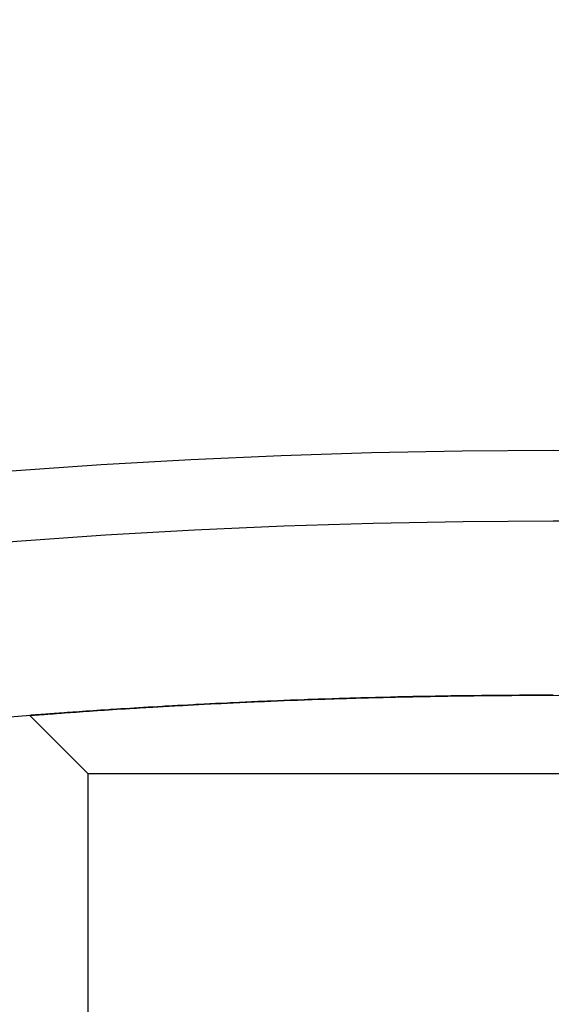
# Model space of a CAD drawing. Extents: x 7 to 599, y 0 to 728.
# Drawn here: x 488 to 488, y 260 to 261 of the extents above; entities that cross this region are included whole.
import ezdxf

# ---------------------------------------------------------------- set-up
doc = ezdxf.new("R2010")
doc.units = 0
doc.header["$LTSCALE"] = 2
doc.header["$MEASUREMENT"] = 0
doc.layers.add('EQUIP', color=5, linetype='CONTINUOUS')

msp = doc.modelspace()

# ---------------------------------------------------------------- linework, layer by layer
at = {"layer": 'EQUIP'}
for p, q in [((488.3282502, 260.4327743), (488.3233757, 260.43261312)), ((488.3282502, 260.4327743), (488.3233757, 260.43261312)), ((488.3233757, 260.43261312), (488.3282502, 260.4327743)), ((488.32346582, 260.43261615), (488.32833813, 260.43277716)), ((488.33316179, 260.43293157), (488.3282502, 260.4327743)), ((488.33316179, 260.43293157), (488.3282502, 260.4327743)), ((488.3282502, 260.4327743), (488.33316179, 260.43293157)), ((488.32833813, 260.43277716), (488.33324728, 260.43293426)), ((488.33810885, 260.43308477), (488.33316179, 260.43293157)), ((488.33810885, 260.43308477), (488.33316179, 260.43293157)), ((488.33316179, 260.43293157), (488.33810885, 260.43308477)), ((488.33324728, 260.43293426), (488.33819166, 260.43308729)), ((488.34059518, 260.43315979), (488.33810885, 260.43308477)), ((488.34059518, 260.43315979), (488.33810885, 260.43308477)), ((488.33810885, 260.43308477), (488.34059518, 260.43315979)), ((488.33819166, 260.43308729), (488.34067657, 260.43316222)), ((488.34308978, 260.43323373), (488.34059518, 260.43315979)), ((488.34308978, 260.43323373), (488.34059518, 260.43315979)), ((488.34059518, 260.43315979), (488.34308978, 260.43323373)), ((488.34067657, 260.43316222), (488.3431697, 260.43323608)), ((488.34810298, 260.43337831), (488.34308978, 260.43323373)), ((488.34810298, 260.43337831), (488.34308978, 260.43323373)), ((488.34308978, 260.43323373), (488.34810298, 260.43337831)), ((488.3431697, 260.43323608), (488.34817984, 260.43338048)), ((488.35314681, 260.43351835), (488.34810298, 260.43337831)), ((488.35314681, 260.43351835), (488.34810298, 260.43337831)), ((488.34810298, 260.43337831), (488.35314681, 260.43351835)), ((488.34817984, 260.43338048), (488.35322044, 260.43352036)), ((488.35821954, 260.43365372), (488.35314681, 260.43351835)), ((488.35821954, 260.43365372), (488.35314681, 260.43351835)), ((488.35314681, 260.43351835), (488.35821954, 260.43365372)), ((488.35322044, 260.43352036), (488.35828978, 260.43365555)), ((488.36331938, 260.43378427), (488.35821954, 260.43365372)), ((488.36331938, 260.43378427), (488.35821954, 260.43365372)), ((488.35821954, 260.43365372), (488.36331938, 260.43378427)), ((488.35828978, 260.43365555), (488.36338608, 260.43378594)), ((488.36844446, 260.43390987), (488.36331938, 260.43378427)), ((488.36844446, 260.43390987), (488.36331938, 260.43378427)), ((488.36331938, 260.43378427), (488.36844446, 260.43390987)), ((488.36338608, 260.43378594), (488.3685075, 260.43391138)), ((488.37101587, 260.43397077), (488.36844446, 260.43390987)), ((488.37101587, 260.43397077), (488.36844446, 260.43390987)), ((488.36844446, 260.43390987), (488.37101587, 260.43397077)), ((488.3685075, 260.43391138), (488.37107703, 260.4339722)), ((488.37359286, 260.43403039), (488.37101587, 260.43397077)), ((488.37359286, 260.43403039), (488.37101587, 260.43397077)), ((488.37101587, 260.43397077), (488.37359286, 260.43403039)), ((488.37107703, 260.4339722), (488.37365212, 260.43403175)), ((488.37876259, 260.43414572), (488.37359286, 260.43403039)), ((488.37876259, 260.43414572), (488.37359286, 260.43403039)), ((488.37359286, 260.43403039), (488.37876259, 260.43414572)), ((488.37365212, 260.43403175), (488.37881798, 260.43414693)), ((488.38395163, 260.43425575), (488.37876259, 260.43414572)), ((488.38395163, 260.43425575), (488.37876259, 260.43414572)), ((488.37876259, 260.43414572), (488.38395163, 260.43425575)), ((488.37881798, 260.43414693), (488.38400307, 260.43425681)), ((488.38655273, 260.43430874), (488.38395163, 260.43425575)), ((488.38655273, 260.43430874), (488.38395163, 260.43425575)), ((488.38395163, 260.43425575), (488.38655273, 260.43430874)), ((488.38400307, 260.43425681), (488.38660218, 260.43430973)), ((488.38915787, 260.43436036), (488.38655273, 260.43430874)), ((488.38915787, 260.43436036), (488.38655273, 260.43430874)), ((488.38655273, 260.43430874), (488.38915787, 260.43436036)), ((488.38660218, 260.43430973), (488.38920532, 260.43436129)), ((488.39437921, 260.43445946), (488.38915787, 260.43436036)), ((488.39437921, 260.43445946), (488.38915787, 260.43436036)), ((488.38915787, 260.43436036), (488.39437921, 260.43445946)), ((488.38920532, 260.43436129), (488.39442264, 260.43446026)), ((488.39961347, 260.43455297), (488.39437921, 260.43445946)), ((488.39961347, 260.43455297), (488.39437921, 260.43445946)), ((488.39437921, 260.43445946), (488.39961347, 260.43455297)), ((488.39442264, 260.43446026), (488.39965289, 260.43455366)), ((488.40223476, 260.43459761), (488.39961347, 260.43455297)), ((488.40223476, 260.43459761), (488.39961347, 260.43455297)), ((488.39961347, 260.43455297), (488.40223476, 260.43459761)), ((488.39965289, 260.43455366), (488.40227218, 260.43459823)), ((488.40485845, 260.43464081), (488.40223476, 260.43459761)), ((488.40485845, 260.43464081), (488.40223476, 260.43459761)), ((488.40223476, 260.43459761), (488.40485845, 260.43464081)), ((488.40227218, 260.43459823), (488.40489389, 260.43464138)), ((488.41011194, 260.4347229), (488.40485845, 260.43464081)), ((488.41011194, 260.4347229), (488.40485845, 260.43464081)), ((488.40485845, 260.43464081), (488.41011194, 260.4347229)), ((488.40489389, 260.43464138), (488.41014345, 260.43472338)), ((488.41537168, 260.43479919), (488.41011194, 260.4347229)), ((488.41537168, 260.43479919), (488.41011194, 260.4347229)), ((488.41011194, 260.4347229), (488.41537168, 260.43479919)), ((488.41014345, 260.43472338), (488.41539935, 260.43479958)), ((488.42063541, 260.43486963), (488.41537168, 260.43479919)), ((488.42063541, 260.43486963), (488.41537168, 260.43479919)), ((488.41537168, 260.43479919), (488.42063541, 260.43486963)), ((488.41539935, 260.43479958), (488.42065936, 260.43486994)), ((488.42590086, 260.43493417), (488.42063541, 260.43486963)), ((488.42590086, 260.43493417), (488.42063541, 260.43486963)), ((488.42063541, 260.43486963), (488.42590086, 260.43493417)), ((488.42065936, 260.43486994), (488.42592124, 260.43493441)), ((488.43116574, 260.4349928), (488.42590086, 260.43493417)), ((488.43116574, 260.4349928), (488.42590086, 260.43493417)), ((488.42590086, 260.43493417), (488.43116574, 260.4349928)), ((488.42592124, 260.43493441), (488.43118273, 260.43499298)), ((488.43379726, 260.43501988), (488.43116574, 260.4349928)), ((488.43379726, 260.43501988), (488.43116574, 260.4349928)), ((488.43116574, 260.4349928), (488.43379726, 260.43501988)), ((488.43118273, 260.43499298), (488.43381263, 260.43502004)), ((488.43642779, 260.43504548), (488.43379726, 260.43501988)), ((488.43642779, 260.43504548), (488.43379726, 260.43501988)), ((488.43379726, 260.43501988), (488.43642779, 260.43504548)), ((488.43381263, 260.43502004), (488.43644159, 260.43504561)), ((488.44168471, 260.43509221), (488.43642779, 260.43504548)), ((488.44168471, 260.43509221), (488.43642779, 260.43504548)), ((488.43642779, 260.43504548), (488.44168471, 260.43509221)), ((488.43644159, 260.43504561), (488.44169558, 260.4350923)), ((488.44693426, 260.43513299), (488.44168471, 260.43509221)), ((488.44693426, 260.43513299), (488.44168471, 260.43509221)), ((488.44168471, 260.43509221), (488.44693426, 260.43513299)), ((488.44169558, 260.4350923), (488.44694247, 260.43513305)), ((488.45217418, 260.43516784), (488.44693426, 260.43513299)), ((488.45217418, 260.43516784), (488.44693426, 260.43513299)), ((488.44693426, 260.43513299), (488.45217418, 260.43516784)), ((488.44694247, 260.43513305), (488.45218005, 260.43516788)), ((488.45740227, 260.43519677), (488.45217418, 260.43516784)), ((488.45740227, 260.43519677), (488.45217418, 260.43516784)), ((488.45217418, 260.43516784), (488.45740227, 260.43519677)), ((488.45218005, 260.43516788), (488.45740613, 260.43519679)), ((488.46261633, 260.43521981), (488.45740227, 260.43519677)), ((488.46261633, 260.43521981), (488.45740227, 260.43519677)), ((488.45740227, 260.43519677), (488.46261633, 260.43521981)), ((488.45740613, 260.43519679), (488.46261857, 260.43521982)), ((488.46521743, 260.43522914), (488.46261633, 260.43521981)), ((488.46521743, 260.43522914), (488.46261633, 260.43521981)), ((488.46261633, 260.43521981), (488.46521743, 260.43522914)), ((488.46261857, 260.43521982), (488.46521901, 260.43522914)), ((488.46781422, 260.43523701), (488.46521743, 260.43522914)), ((488.46781422, 260.43523701), (488.46521743, 260.43522914)), ((488.46521743, 260.43522914), (488.46781422, 260.43523701)), ((488.46521901, 260.43522914), (488.46781525, 260.43523701)), ((488.47299383, 260.43524841), (488.46781422, 260.43523701)), ((488.47299383, 260.43524841), (488.46781422, 260.43523701)), ((488.46781422, 260.43523701), (488.47299383, 260.43524841)), ((488.46781525, 260.43523701), (488.47299408, 260.43524841)), ((488.4781531, 260.43525408), (488.47299383, 260.43524841)), ((488.4781531, 260.43525408), (488.47299383, 260.43524841)), ((488.47299383, 260.43524841), (488.4781531, 260.43525408)), ((488.47299408, 260.43524841), (488.47815306, 260.43525408)), ((488.47815306, 260.43525408), (488.48072448, 260.43525479)), ((488.48072448, 260.43525479), (488.4781531, 260.43525408)), ((488.48072448, 260.43525479), (488.4781531, 260.43525408)), ((488.4781531, 260.43525408), (488.48072448, 260.43525479)), ((488.18554461, 260.42595156), (488.18256347, 260.42576251)), ((488.18554461, 260.42595156), (488.18256347, 260.42576251)), ((488.18256347, 260.42576251), (488.18554461, 260.42595156)), ((488.18262231, 260.42576626), (488.18560284, 260.42595524)), ((488.18858096, 260.42614216), (488.18554461, 260.42595156)), ((488.18858096, 260.42614216), (488.18554461, 260.42595156)), ((488.18554461, 260.42595156), (488.18858096, 260.42614216)), ((488.18560284, 260.42595524), (488.18863806, 260.42614572)), ((488.1916709, 260.42633409), (488.18858096, 260.42614216)), ((488.1916709, 260.42633409), (488.18858096, 260.42614216)), ((488.18858096, 260.42614216), (488.1916709, 260.42633409)), ((488.18863806, 260.42614572), (488.1917263, 260.42633751)), ((488.19323543, 260.42643049), (488.1916709, 260.42633409)), ((488.19323543, 260.42643049), (488.1916709, 260.42633409)), ((488.1916709, 260.42633409), (488.19323543, 260.42643049)), ((488.1917263, 260.42633751), (488.19328976, 260.42643382)), ((488.19481272, 260.42652714), (488.19323543, 260.42643049)), ((488.19481272, 260.42652714), (488.19323543, 260.42643049)), ((488.19323543, 260.42643049), (488.19481272, 260.42652714)), ((488.19328976, 260.42643382), (488.19486582, 260.42653038)), ((488.1980047, 260.4267211), (488.19481272, 260.42652714)), ((488.1980047, 260.4267211), (488.19481272, 260.42652714)), ((488.19481272, 260.42652714), (488.1980047, 260.4267211)), ((488.19486582, 260.42653038), (488.19805484, 260.42672413)), ((488.20124503, 260.42691577), (488.1980047, 260.4267211)), ((488.20124503, 260.42691577), (488.1980047, 260.4267211)), ((488.1980047, 260.4267211), (488.20124503, 260.42691577)), ((488.19805484, 260.42672413), (488.20129152, 260.42691854)), ((488.20453191, 260.42711093), (488.20124503, 260.42691577)), ((488.20453191, 260.42711093), (488.20124503, 260.42691577)), ((488.20124503, 260.42691577), (488.20453191, 260.42711093)), ((488.20129152, 260.42691854), (488.20457399, 260.42711341)), ((488.20786344, 260.42730638), (488.20453191, 260.42711093)), ((488.20786344, 260.42730638), (488.20453191, 260.42711093)), ((488.20453191, 260.42711093), (488.20786344, 260.42730638)), ((488.20457399, 260.42711341), (488.20790035, 260.42730853)), ((488.21123774, 260.42750191), (488.20786344, 260.42730638)), ((488.21123774, 260.42750191), (488.20786344, 260.42730638)), ((488.20786344, 260.42730638), (488.21123774, 260.42750191)), ((488.20790035, 260.42730853), (488.21126864, 260.42750369)), ((488.21294032, 260.42759964), (488.21123774, 260.42750191)), ((488.21294032, 260.42759964), (488.21123774, 260.42750191)), ((488.21123774, 260.42750191), (488.21294032, 260.42759964)), ((488.21126864, 260.42750369), (488.21296789, 260.42760122)), ((488.21465287, 260.42769732), (488.21294032, 260.42759964)), ((488.21465287, 260.42769732), (488.21294032, 260.42759964)), ((488.21294032, 260.42759964), (488.21465287, 260.42769732)), ((488.21296789, 260.42760122), (488.21467689, 260.42769869)), ((488.21810687, 260.42789242), (488.21465287, 260.42769732)), ((488.21810687, 260.42789242), (488.21465287, 260.42769732)), ((488.21465287, 260.42769732), (488.21810687, 260.42789242)), ((488.21467689, 260.42769869), (488.2181231, 260.42789333)), ((488.22159776, 260.428087), (488.21810687, 260.42789242)), ((488.22159776, 260.428087), (488.21810687, 260.42789242)), ((488.21810687, 260.42789242), (488.22159776, 260.428087)), ((488.2181231, 260.42789333), (488.22160653, 260.42808748)), ((488.22335738, 260.42818409), (488.22159776, 260.428087)), ((488.22335738, 260.42818409), (488.22159776, 260.428087)), ((488.22159776, 260.428087), (488.22335738, 260.42818409)), ((488.22160653, 260.42808748), (488.22336957, 260.42818476)), ((488.22513307, 260.42828139), (488.22335738, 260.42818409)), ((488.22513307, 260.42828139), (488.22335738, 260.42818409)), ((488.22335738, 260.42818409), (488.22513307, 260.42828139)), ((488.22336957, 260.42818476), (488.2251498, 260.4282823)), ((488.22873604, 260.42847675), (488.22513307, 260.42828139)), ((488.22873604, 260.42847675), (488.22513307, 260.42828139)), ((488.22513307, 260.42828139), (488.22873604, 260.42847675)), ((488.2251498, 260.4282823), (488.22876152, 260.42847812)), ((488.23240726, 260.42867294), (488.22873604, 260.42847675)), ((488.23240726, 260.42867294), (488.22873604, 260.42847675)), ((488.22873604, 260.42847675), (488.23240726, 260.42867294)), ((488.22876152, 260.42847812), (488.23244101, 260.42867474)), ((488.23426824, 260.4287713), (488.23240726, 260.42867294)), ((488.23426824, 260.4287713), (488.23240726, 260.42867294)), ((488.23240726, 260.42867294), (488.23426824, 260.4287713)), ((488.23244101, 260.42867474), (488.23430596, 260.42877328)), ((488.23614601, 260.42886978), (488.23426824, 260.4287713)), ((488.23614601, 260.42886978), (488.23426824, 260.4287713)), ((488.23426824, 260.4287713), (488.23614601, 260.42886978)), ((488.23430596, 260.42877328), (488.23618756, 260.42887195)), ((488.23995149, 260.42906706), (488.23614601, 260.42886978)), ((488.23995149, 260.42906706), (488.23614601, 260.42886978)), ((488.23614601, 260.42886978), (488.23995149, 260.42906706)), ((488.23618756, 260.42887195), (488.24000034, 260.42906957)), ((488.24382281, 260.42926457), (488.23995149, 260.42906706)), ((488.24382281, 260.42926457), (488.23995149, 260.42906706)), ((488.23995149, 260.42906706), (488.24382281, 260.42926457)), ((488.24000034, 260.42906957), (488.24387845, 260.42926738)), ((488.24775904, 260.4294621), (488.24382281, 260.42926457)), ((488.24775904, 260.4294621), (488.24382281, 260.42926457)), ((488.24382281, 260.42926457), (488.24775904, 260.4294621)), ((488.24387845, 260.42926738), (488.24782094, 260.42946518)), ((488.25175913, 260.42965943), (488.24775904, 260.4294621)), ((488.25175913, 260.42965943), (488.24775904, 260.4294621)), ((488.24775904, 260.4294621), (488.25175913, 260.42965943)), ((488.24782094, 260.42946518), (488.25182677, 260.42966274)), ((488.255822, 260.42985636), (488.25175913, 260.42965943)), ((488.255822, 260.42985636), (488.25175913, 260.42965943)), ((488.25175913, 260.42965943), (488.255822, 260.42985636)), ((488.25182677, 260.42966274), (488.25589484, 260.42985986)), ((488.25787661, 260.4299546), (488.255822, 260.42985636)), ((488.25787661, 260.4299546), (488.255822, 260.42985636)), ((488.255822, 260.42985636), (488.25787661, 260.4299546)), ((488.25589484, 260.42985986), (488.25795185, 260.42995818)), ((488.25994647, 260.43005265), (488.25787661, 260.4299546)), ((488.25994647, 260.43005265), (488.25787661, 260.4299546)), ((488.25787661, 260.4299546), (488.25994647, 260.43005265)), ((488.25795185, 260.42995818), (488.26002397, 260.43005631)), ((488.26413131, 260.4302481), (488.25994647, 260.43005265)), ((488.26413131, 260.4302481), (488.25994647, 260.43005265)), ((488.25994647, 260.43005265), (488.26413131, 260.4302481)), ((488.26002397, 260.43005631), (488.26421294, 260.43025188)), ((488.26837524, 260.43044248), (488.26413131, 260.4302481)), ((488.26837524, 260.43044248), (488.26413131, 260.4302481)), ((488.26413131, 260.4302481), (488.26837524, 260.43044248)), ((488.26421294, 260.43025188), (488.26846045, 260.43044634)), ((488.27267691, 260.43063557), (488.26837524, 260.43044248)), ((488.27267691, 260.43063557), (488.26837524, 260.43044248)), ((488.26837524, 260.43044248), (488.27267691, 260.43063557)), ((488.26846045, 260.43044634), (488.27276517, 260.43063949)), ((488.27703491, 260.43082715), (488.27267691, 260.43063557)), ((488.27703491, 260.43082715), (488.27267691, 260.43063557)), ((488.27267691, 260.43063557), (488.27703491, 260.43082715)), ((488.27276517, 260.43063949), (488.27712569, 260.4308311)), ((488.28144779, 260.43101701), (488.27703491, 260.43082715)), ((488.28144779, 260.43101701), (488.27703491, 260.43082715)), ((488.27703491, 260.43082715), (488.28144779, 260.43101701)), ((488.27712569, 260.4308311), (488.28154058, 260.43102096)), ((488.28367435, 260.43111122), (488.28144779, 260.43101701)), ((488.28367435, 260.43111122), (488.28144779, 260.43101701)), ((488.28144779, 260.43101701), (488.28367435, 260.43111122)), ((488.28154058, 260.43102096), (488.28376795, 260.43111516)), ((488.28591406, 260.43120492), (488.28367435, 260.43111122)), ((488.28591406, 260.43120492), (488.28367435, 260.43111122)), ((488.28367435, 260.43111122), (488.28591406, 260.43120492)), ((488.28376795, 260.43111516), (488.28600835, 260.43120884)), ((488.29043219, 260.43139067), (488.28591406, 260.43120492)), ((488.29043219, 260.43139067), (488.28591406, 260.43120492)), ((488.28591406, 260.43120492), (488.29043219, 260.43139067)), ((488.28600835, 260.43120884), (488.29052747, 260.43139454)), ((488.29500059, 260.43157405), (488.29043219, 260.43139067)), ((488.29500059, 260.43157405), (488.29043219, 260.43139067)), ((488.29043219, 260.43139067), (488.29500059, 260.43157405)), ((488.29052747, 260.43139454), (488.2950964, 260.43157785)), ((488.29961767, 260.43175485), (488.29500059, 260.43157405)), ((488.29961767, 260.43175485), (488.29500059, 260.43157405)), ((488.29500059, 260.43157405), (488.29961767, 260.43175485)), ((488.2950964, 260.43157785), (488.29971354, 260.43175855)), ((488.30428179, 260.43193286), (488.29961767, 260.43175485)), ((488.30428179, 260.43193286), (488.29961767, 260.43175485)), ((488.29961767, 260.43175485), (488.30428179, 260.43193286)), ((488.29971354, 260.43175855), (488.3043773, 260.43193646)), ((488.30899132, 260.43210789), (488.30428179, 260.43193286)), ((488.30899132, 260.43210789), (488.30428179, 260.43193286)), ((488.30428179, 260.43193286), (488.30899132, 260.43210789)), ((488.3043773, 260.43193646), (488.30908604, 260.43211136)), ((488.3113626, 260.43219422), (488.30899132, 260.43210789)), ((488.3113626, 260.43219422), (488.30899132, 260.43210789)), ((488.30899132, 260.43210789), (488.3113626, 260.43219422)), ((488.30908604, 260.43211136), (488.31145677, 260.43219762)), ((488.3137446, 260.43227973), (488.3113626, 260.43219422)), ((488.3137446, 260.43227973), (488.3113626, 260.43219422)), ((488.3113626, 260.43219422), (488.3137446, 260.43227973)), ((488.31145677, 260.43219762), (488.31383814, 260.43228307)), ((488.31853994, 260.4324482), (488.3137446, 260.43227973)), ((488.31853994, 260.4324482), (488.3137446, 260.43227973)), ((488.3137446, 260.43227973), (488.31853994, 260.4324482)), ((488.31383814, 260.43228307), (488.31863194, 260.43245139)), ((488.3233757, 260.43261312), (488.31853994, 260.4324482)), ((488.3233757, 260.43261312), (488.31853994, 260.4324482)), ((488.31853994, 260.4324482), (488.3233757, 260.43261312)), ((488.31863194, 260.43245139), (488.32346582, 260.43261615)), ((488.11966019, 260.42132824), (488.11965169, 260.42132758)), ((488.11965169, 260.42132758), (488.11966019, 260.42132824)), ((488.11966019, 260.42132824), (488.11965169, 260.42132758)), ((488.11965169, 260.42132758), (488.11966019, 260.42132824)), ((488.11965169, 260.42132758), (488.15972448, 260.38125479)), ((488.11965169, 260.42132758), (488.15972448, 260.38125479)), ((488.11966019, 260.42132824), (488.11972861, 260.42133353)), ((488.1197286, 260.42133352), (488.11966019, 260.42132824)), ((488.1197286, 260.42133352), (488.11966019, 260.42132824)), ((488.11966019, 260.42132824), (488.1197286, 260.42133352)), ((488.11986637, 260.42134416), (488.1197286, 260.42133352)), ((488.11986637, 260.42134416), (488.1197286, 260.42133352)), ((488.1197286, 260.42133352), (488.11986637, 260.42134416)), ((488.11972861, 260.42133353), (488.11986644, 260.42134417)), ((488.11996157, 260.42135151), (488.11986637, 260.42134416)), ((488.11996157, 260.42135151), (488.11986637, 260.42134416)), ((488.11986637, 260.42134416), (488.11996157, 260.42135151)), ((488.11986644, 260.42134417), (488.11996168, 260.42135152)), ((488.12007446, 260.42136023), (488.11996157, 260.42135151)), ((488.12007446, 260.42136023), (488.11996157, 260.42135151)), ((488.11996157, 260.42135151), (488.12007446, 260.42136023)), ((488.11996168, 260.42135152), (488.12007463, 260.42136024)), ((488.12035374, 260.42138177), (488.12007446, 260.42136023)), ((488.12035374, 260.42138177), (488.12007446, 260.42136023)), ((488.12007446, 260.42136023), (488.12035374, 260.42138177)), ((488.12007463, 260.42136024), (488.12035407, 260.4213818)), ((488.12070501, 260.42140884), (488.12035374, 260.42138177)), ((488.12070501, 260.42140884), (488.12035374, 260.42138177)), ((488.12035374, 260.42138177), (488.12070501, 260.42140884)), ((488.12035407, 260.4213818), (488.12070559, 260.42140889)), ((488.12112902, 260.42144148), (488.12070501, 260.42140884)), ((488.12112902, 260.42144148), (488.12070501, 260.42140884)), ((488.12070501, 260.42140884), (488.12112902, 260.42144148)), ((488.12070559, 260.42140889), (488.12112994, 260.42144156)), ((488.12162643, 260.42147973), (488.12112902, 260.42144148)), ((488.12162643, 260.42147973), (488.12112902, 260.42144148)), ((488.12112902, 260.42144148), (488.12162643, 260.42147973)), ((488.12112994, 260.42144156), (488.12162779, 260.42147983)), ((488.12219784, 260.4215236), (488.12162643, 260.42147973)), ((488.12219784, 260.4215236), (488.12162643, 260.42147973)), ((488.12162643, 260.42147973), (488.12219784, 260.4215236)), ((488.12162779, 260.42147983), (488.12219976, 260.42152374)), ((488.12251146, 260.42154764), (488.12219784, 260.4215236)), ((488.12251146, 260.42154764), (488.12219784, 260.4215236)), ((488.12219784, 260.4215236), (488.12251146, 260.42154764)), ((488.12219976, 260.42152374), (488.12251371, 260.42154782)), ((488.12284378, 260.4215731), (488.12251146, 260.42154764)), ((488.12284378, 260.4215731), (488.12251146, 260.42154764)), ((488.12251146, 260.42154764), (488.12284378, 260.4215731)), ((488.12251371, 260.42154782), (488.12284637, 260.4215733)), ((488.1235647, 260.42162825), (488.12284378, 260.4215731)), ((488.1235647, 260.42162825), (488.12284378, 260.4215731)), ((488.12284378, 260.4215731), (488.1235647, 260.42162825)), ((488.12284637, 260.4215733), (488.1235681, 260.42162851)), ((488.12436099, 260.42168903), (488.1235647, 260.42162825)), ((488.12436099, 260.42168903), (488.1235647, 260.42162825)), ((488.1235647, 260.42162825), (488.12436099, 260.42168903)), ((488.1235681, 260.42162851), (488.12436532, 260.42168936)), ((488.12523295, 260.42175543), (488.12436099, 260.42168903)), ((488.12523295, 260.42175543), (488.12436099, 260.42168903)), ((488.12436099, 260.42168903), (488.12523295, 260.42175543)), ((488.12436532, 260.42168936), (488.12523834, 260.42175584)), ((488.12618081, 260.42182743), (488.12523295, 260.42175543)), ((488.12618081, 260.42182743), (488.12523295, 260.42175543)), ((488.12523295, 260.42175543), (488.12618081, 260.42182743)), ((488.12523834, 260.42175584), (488.12618741, 260.42182793)), ((488.12720476, 260.42190498), (488.12618081, 260.42182743)), ((488.12720476, 260.42190498), (488.12618081, 260.42182743)), ((488.12618081, 260.42182743), (488.12720476, 260.42190498)), ((488.12618741, 260.42182793), (488.12721269, 260.42190558)), ((488.12774529, 260.42194583), (488.12720476, 260.42190498)), ((488.12774529, 260.42194583), (488.12720476, 260.42190498)), ((488.12720476, 260.42190498), (488.12774529, 260.42194583)), ((488.12721269, 260.42190558), (488.12775394, 260.42194649)), ((488.12830487, 260.42198806), (488.12774529, 260.42194583)), ((488.12830487, 260.42198806), (488.12774529, 260.42194583)), ((488.12774529, 260.42194583), (488.12830487, 260.42198806)), ((488.12775394, 260.42194649), (488.12831428, 260.42198877)), ((488.12948119, 260.4220766), (488.12830487, 260.42198806)), ((488.12948119, 260.4220766), (488.12830487, 260.42198806)), ((488.12830487, 260.42198806), (488.12948119, 260.4220766)), ((488.12831428, 260.42198877), (488.1294922, 260.42207743)), ((488.13073367, 260.42217054), (488.12948119, 260.4220766)), ((488.13073367, 260.42217054), (488.12948119, 260.4220766)), ((488.12948119, 260.4220766), (488.13073367, 260.42217054)), ((488.1294922, 260.42207743), (488.13074641, 260.4221715)), ((488.13138844, 260.42221952), (488.13073367, 260.42217054)), ((488.13138844, 260.42221952), (488.13073367, 260.42217054)), ((488.13073367, 260.42217054), (488.13138844, 260.42221952)), ((488.13074641, 260.4221715), (488.13140209, 260.42222054)), ((488.13206221, 260.42226983), (488.13138844, 260.42221952)), ((488.13206221, 260.42226983), (488.13138844, 260.42221952)), ((488.13138844, 260.42221952), (488.13206221, 260.42226983)), ((488.13140209, 260.42222054), (488.1320768, 260.42227092)), ((488.13346664, 260.42237437), (488.13206221, 260.42226983)), ((488.13346664, 260.42237437), (488.13206221, 260.42226983)), ((488.13206221, 260.42226983), (488.13346664, 260.42237437)), ((488.1320768, 260.42227092), (488.1334832, 260.4223756)), ((488.13494674, 260.42248408), (488.13346664, 260.42237437)), ((488.13494674, 260.42248408), (488.13346664, 260.42237437)), ((488.13346664, 260.42237437), (488.13494674, 260.42248408)), ((488.1334832, 260.4223756), (488.13496537, 260.42248546)), ((488.13571508, 260.42254085), (488.13494674, 260.42248408)), ((488.13571508, 260.42254085), (488.13494674, 260.42248408)), ((488.13494674, 260.42248408), (488.13571508, 260.42254085)), ((488.13496537, 260.42248546), (488.13573478, 260.42254231)), ((488.13650222, 260.42259888), (488.13571508, 260.42254085)), ((488.13650222, 260.42259888), (488.13571508, 260.42254085)), ((488.13571508, 260.42254085), (488.13650222, 260.42259888)), ((488.13573478, 260.42254231), (488.13652302, 260.42260041)), ((488.13813275, 260.42271865), (488.13650222, 260.42259888)), ((488.13813275, 260.42271865), (488.13650222, 260.42259888)), ((488.13650222, 260.42259888), (488.13813275, 260.42271865)), ((488.13652302, 260.42260041), (488.13815581, 260.42272034)), ((488.13983793, 260.4228433), (488.13813275, 260.42271865)), ((488.13983793, 260.4228433), (488.13813275, 260.42271865)), ((488.13813275, 260.42271865), (488.13983793, 260.4228433)), ((488.13815581, 260.42272034), (488.13986334, 260.42284515)), ((488.14161733, 260.42297271), (488.13983793, 260.4228433)), ((488.14161733, 260.42297271), (488.13983793, 260.4228433)), ((488.13983793, 260.4228433), (488.14161733, 260.42297271)), ((488.13986334, 260.42284515), (488.14164515, 260.42297472)), ((488.14347047, 260.42310675), (488.14161733, 260.42297271)), ((488.14347047, 260.42310675), (488.14161733, 260.42297271)), ((488.14161733, 260.42297271), (488.14347047, 260.42310675)), ((488.14164515, 260.42297472), (488.14350076, 260.42310893)), ((488.14539684, 260.42324531), (488.14347047, 260.42310675)), ((488.14539684, 260.42324531), (488.14347047, 260.42310675)), ((488.14347047, 260.42310675), (488.14539684, 260.42324531)), ((488.14350076, 260.42310893), (488.14542964, 260.42324766)), ((488.14638732, 260.42331624), (488.14539684, 260.42324531)), ((488.14638732, 260.42331624), (488.14539684, 260.42324531)), ((488.14539684, 260.42324531), (488.14638732, 260.42331624)), ((488.14542964, 260.42324766), (488.14642139, 260.42331868)), ((488.14739589, 260.42338825), (488.14638732, 260.42331624)), ((488.14739589, 260.42338825), (488.14638732, 260.42331624)), ((488.14638732, 260.42331624), (488.14739589, 260.42338825)), ((488.14642139, 260.42331868), (488.14743124, 260.42339077)), ((488.14946703, 260.42353544), (488.14739589, 260.42338825)), ((488.14946703, 260.42353544), (488.14739589, 260.42338825)), ((488.14739589, 260.42338825), (488.14946703, 260.42353544)), ((488.14743124, 260.42339077), (488.14950494, 260.42353813)), ((488.15160961, 260.42368674), (488.14946703, 260.42353544)), ((488.15160961, 260.42368674), (488.14946703, 260.42353544)), ((488.14946703, 260.42353544), (488.15160961, 260.42368674)), ((488.14950494, 260.42353813), (488.15165007, 260.42368959)), ((488.15382291, 260.423842), (488.15160961, 260.42368674)), ((488.15382291, 260.423842), (488.15160961, 260.42368674)), ((488.15160961, 260.42368674), (488.15382291, 260.423842)), ((488.15165007, 260.42368959), (488.15386589, 260.423845)), ((488.15610616, 260.42400106), (488.15382291, 260.423842)), ((488.15610616, 260.42400106), (488.15382291, 260.423842)), ((488.15382291, 260.423842), (488.15610616, 260.42400106)), ((488.15386589, 260.423845), (488.15615159, 260.42400421)), ((488.1584585, 260.42416376), (488.15610616, 260.42400106)), ((488.1584585, 260.42416376), (488.15610616, 260.42400106)), ((488.15610616, 260.42400106), (488.1584585, 260.42416376)), ((488.15615159, 260.42400421), (488.15850628, 260.42416705)), ((488.1596603, 260.42424642), (488.1584585, 260.42416376)), ((488.1596603, 260.42424642), (488.1584585, 260.42416376)), ((488.1584585, 260.42416376), (488.1596603, 260.42424642)), ((488.15850628, 260.42416705), (488.15970921, 260.42424978)), ((488.16087901, 260.42432994), (488.1596603, 260.42424642)), ((488.16087901, 260.42432994), (488.1596603, 260.42424642)), ((488.1596603, 260.42424642), (488.16087901, 260.42432994)), ((488.15970921, 260.42424978), (488.16092902, 260.42433336)), ((488.16336669, 260.42449941), (488.16087901, 260.42432994)), ((488.16336669, 260.42449941), (488.16087901, 260.42432994)), ((488.16087901, 260.42432994), (488.16336669, 260.42449941)), ((488.16092902, 260.42433336), (488.16341876, 260.42450294)), ((488.16592048, 260.42467201), (488.16336669, 260.42449941)), ((488.16592048, 260.42467201), (488.16336669, 260.42449941)), ((488.16336669, 260.42449941), (488.16592048, 260.42467201)), ((488.16341876, 260.42450294), (488.16597442, 260.42467564)), ((488.16853925, 260.42484754), (488.16592048, 260.42467201)), ((488.16853925, 260.42484754), (488.16592048, 260.42467201)), ((488.16592048, 260.42467201), (488.16853925, 260.42484754)), ((488.16597442, 260.42467564), (488.16859482, 260.42485125)), ((488.1712218, 260.42502582), (488.16853925, 260.42484754)), ((488.1712218, 260.42502582), (488.16853925, 260.42484754)), ((488.16853925, 260.42484754), (488.1712218, 260.42502582)), ((488.16859482, 260.42485125), (488.17127873, 260.42502959)), ((488.17396687, 260.42520666), (488.1712218, 260.42502582)), ((488.17396687, 260.42520666), (488.1712218, 260.42502582)), ((488.1712218, 260.42502582), (488.17396687, 260.42520666)), ((488.17127873, 260.42502959), (488.17402484, 260.42521046)), ((488.17536243, 260.42529797), (488.17396687, 260.42520666)), ((488.17536243, 260.42529797), (488.17396687, 260.42520666)), ((488.17396687, 260.42520666), (488.17536243, 260.42529797)), ((488.17402484, 260.42521046), (488.17542079, 260.42530178)), ((488.17677311, 260.42538985), (488.17536243, 260.42529797)), ((488.17677311, 260.42538985), (488.17536243, 260.42529797)), ((488.17536243, 260.42529797), (488.17677311, 260.42538985)), ((488.17542079, 260.42530178), (488.17683178, 260.42539366)), ((488.17963913, 260.4255752), (488.17677311, 260.42538985)), ((488.17963913, 260.4255752), (488.17677311, 260.42538985)), ((488.17677311, 260.42538985), (488.17963913, 260.4255752)), ((488.17683178, 260.42539366), (488.1796981, 260.425579)), ((488.18256347, 260.42576251), (488.17963913, 260.4255752)), ((488.18256347, 260.42576251), (488.17963913, 260.4255752)), ((488.17963913, 260.4255752), (488.18256347, 260.42576251)), ((488.1796981, 260.425579), (488.18262231, 260.42576626)), ((488.15972448, 260.38125479), (488.80172448, 260.38125479)), ((488.15972448, 260.38125479), (488.15972448, 259.25175479)), ((488.15972448, 260.38125479), (488.15972448, 259.25175479))]:
    msp.add_line(p, q, dxfattribs=at)
for radius in [6.25027027, 6.15652027, 5.7815, 5.63774252, 5.595, 4.85631188, 4.80769231, 4.6875, 4.6875]:
    msp.add_circle((488.48072448, 255.74775479), radius, dxfattribs=at)
msp.add_arc((488.48072448, 255.74775479), 5.7815, 95.880293505, 84.119706495, dxfattribs=at)

doc.saveas('drawing.dxf')
